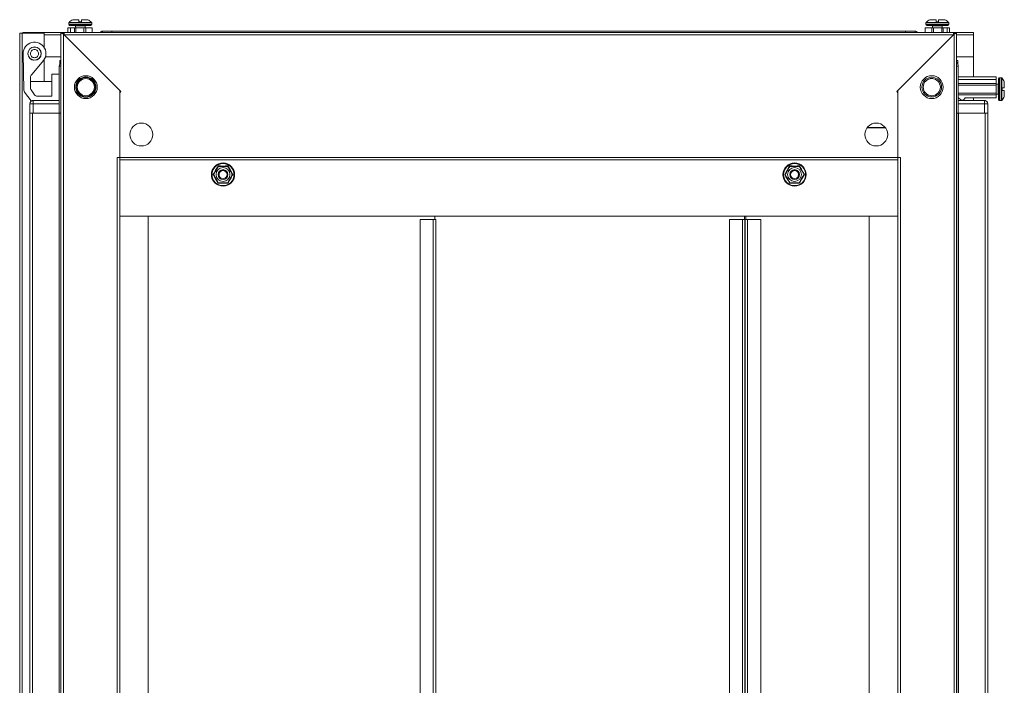
# Model space of a CAD drawing. Units: millimetres. Extents: x 10 to 11592, y 0 to 11626.
# Drawn here: x 8872 to 9475, y 6716 to 7123 of the extents above; entities that cross this region are included whole.
import ezdxf

# ---------------------------------------------------------------- set-up
doc = ezdxf.new("R2010")
doc.units = ezdxf.units.MM

msp = doc.modelspace()

# ---------------------------------------------------------------- linework, layer by layer
at = {"color": 7, "linetype": 'Continuous', "lineweight": 15}
for p, q in [((8902.063, 7121.019), (8902.063, 7119.991)), ((8908.263, 7121.691), (8908.263, 7122.991)), ((8908.263, 7121.691), (8909.863, 7121.691)), ((8908.263, 7121.691), (8908.353, 7121.691)), ((8909.773, 7121.691), (8909.863, 7121.691)), ((8909.863, 7122.991), (8909.863, 7121.691)), ((8916.063, 7119.991), (8916.063, 7121.019)), ((9426.908, 7121.019), (9426.908, 7119.991)), ((9433.108, 7121.691), (9433.108, 7122.991)), ((9433.108, 7121.691), (9434.708, 7121.691)), ((9433.108, 7121.691), (9433.198, 7121.691)), ((9434.618, 7121.691), (9434.708, 7121.691)), ((9434.708, 7122.991), (9434.708, 7121.691)), ((9440.908, 7119.991), (9440.908, 7121.019)), ((8871.985, 7114.741), (8871.985, 6316.741)), ((8873.495, 7114.741), (8871.985, 7114.741)), ((8873.495, 6316.741), (8873.495, 7114.741)), ((8886.985, 7114.741), (8873.495, 7114.741)), ((8873.985, 7115.241), (8873.985, 7114.741)), ((8873.985, 7115.241), (8886.995, 7115.241)), ((8886.985, 7105.973), (8886.985, 7114.741)), ((8897.235, 7115.241), (8886.995, 7115.241)), ((8886.995, 7115.241), (8886.995, 7113.731)), ((8897.235, 7115.241), (8897.235, 6316.241)), ((8897.235, 7115.241), (8898.735, 7115.241)), ((8898.735, 7115.241), (8898.745, 7114.231)), ((8899.235, 7115.241), (8898.735, 7115.241)), ((9443.735, 7115.241), (8899.235, 7115.241)), ((8899.235, 7115.241), (8899.235, 7113.741)), ((8901.563, 7115.241), (8901.563, 7117.991)), ((8901.563, 7117.991), (8903.063, 7117.991)), ((8903.063, 7117.991), (8903.063, 7115.241)), ((8903.063, 7117.991), (8905.563, 7117.991)), ((8905.563, 7117.991), (8905.563, 7115.241)), ((8905.563, 7117.991), (8906.363, 7117.991)), ((8906.063, 7119.241), (8906.063, 7117.991)), ((8906.363, 7117.991), (8906.363, 7115.241)), ((8906.363, 7117.991), (8911.363, 7117.991)), ((8911.363, 7117.991), (8911.363, 7115.241)), ((8911.363, 7117.991), (8912.463, 7117.991)), ((8912.063, 7117.991), (8912.063, 7119.241)), ((8912.463, 7117.991), (8912.463, 7115.241)), ((8916.463, 7117.991), (8912.463, 7117.991)), ((8916.463, 7117.991), (8916.463, 7115.241)), ((8928.485, 7115.991), (8922.735, 7115.991)), ((9414.485, 7115.991), (8928.485, 7115.991)), ((8928.485, 7115.991), (8928.485, 7115.549)), ((8928.485, 7115.241), (8928.485, 7115.549)), ((9420.235, 7115.991), (9414.485, 7115.991)), ((9414.485, 7115.549), (9414.485, 7115.991)), ((9414.485, 7115.549), (9414.485, 7115.241)), ((9426.508, 7115.241), (9426.508, 7117.991)), ((9426.508, 7117.991), (9430.508, 7117.991)), ((9430.508, 7117.991), (9430.508, 7115.241)), ((9430.508, 7117.991), (9431.608, 7117.991)), ((9430.908, 7119.241), (9430.908, 7117.991)), ((9431.608, 7115.241), (9431.608, 7117.991)), ((9431.608, 7117.991), (9436.608, 7117.991)), ((9436.608, 7115.241), (9436.608, 7117.991)), ((9436.608, 7117.991), (9437.408, 7117.991)), ((9436.908, 7117.991), (9436.908, 7119.241)), ((9437.408, 7115.241), (9437.408, 7117.991)), ((9437.408, 7117.991), (9439.908, 7117.991)), ((9439.908, 7115.241), (9439.908, 7117.991)), ((9439.908, 7117.991), (9441.408, 7117.991)), ((9441.408, 7115.241), (9441.408, 7117.991)), ((9443.735, 7113.741), (9443.735, 7115.241)), ((9444.235, 7115.241), (9443.735, 7115.241)), ((9444.225, 7114.231), (9444.235, 7115.241)), ((9445.735, 7115.241), (9444.235, 7115.241)), ((9445.735, 6316.241), (9445.735, 7115.241)), ((9455.975, 7115.241), (9445.735, 7115.241)), ((9455.975, 7113.731), (9455.975, 7115.241)), ((9455.985, 7114.741), (9455.985, 7087.991)), ((8886.995, 7113.741), (8886.985, 7113.741)), ((8886.995, 7113.731), (8886.995, 7105.957)), ((8898.745, 7114.231), (8898.745, 6317.251)), ((8933.235, 7079.741), (8898.745, 7114.231)), ((8899.245, 7113.731), (9443.725, 7113.731)), ((8899.245, 7113.731), (8933.935, 7079.041)), ((9409.035, 7079.041), (9443.725, 7113.731)), ((9444.225, 7114.231), (9409.735, 7079.741)), ((9444.225, 6317.251), (9444.225, 7114.231)), ((9455.985, 7113.741), (9455.975, 7113.741)), ((9455.975, 7100.241), (9455.975, 7113.731)), ((8874.063, 7102.241), (8874.551, 7079.873)), ((8877.066, 7102.077), (8877.072, 7101.77)), ((8879.338, 7089.381), (8885.819, 7097.105)), ((8885.053, 7101.7), (8885.061, 7102.108)), ((8886.985, 7085.241), (8886.985, 7098.509)), ((8887.771, 7100.241), (8897.235, 7100.241)), ((8896.563, 7097.991), (8896.563, 7096.491)), ((8896.563, 7097.991), (8897.235, 7097.991)), ((8896.863, 7096.491), (8896.563, 7096.491)), ((8896.563, 7095.97), (8896.563, 7096.481)), ((8896.856, 7096.481), (8896.563, 7096.481)), ((9445.735, 7100.241), (9455.975, 7100.241)), ((9445.735, 7097.991), (9446.408, 7097.991)), ((9446.408, 7096.491), (9446.107, 7096.491)), ((9446.408, 7096.481), (9446.114, 7096.481)), ((9446.408, 7096.491), (9446.408, 7097.991)), ((9446.408, 7096.481), (9446.408, 7095.97)), ((8896.235, 7094.491), (8896.235, 7065.741)), ((9446.735, 7065.741), (9446.735, 7094.491)), ((8878.522, 7081.223), (8878.522, 7087.784)), ((8891.763, 7085.241), (8878.522, 7085.241)), ((8891.763, 7076.241), (8891.763, 7089.741)), ((8891.763, 7089.741), (8896.235, 7089.741)), ((9446.735, 7087.991), (9469.908, 7087.991)), ((9469.908, 7086.491), (9446.735, 7086.491)), ((9469.908, 7087.991), (9469.908, 7086.491)), ((9469.908, 7086.491), (9469.908, 7083.991)), ((9472.936, 7087.491), (9471.908, 7087.491)), ((8874.939, 7078.732), (8878.963, 7073.256)), ((8881.135, 7077.056), (8878.91, 7080.083)), ((8933.235, 7038.741), (8933.235, 7079.741)), ((8933.235, 7078.341), (8933.935, 7079.041)), ((8933.235, 7078.341), (8933.235, 7038.751)), ((9409.735, 7078.341), (9409.035, 7079.041)), ((9409.735, 7079.741), (9409.735, 7038.741)), ((9409.735, 7038.751), (9409.735, 7078.341)), ((9469.908, 7083.991), (9446.735, 7083.991)), ((9469.908, 7082.991), (9446.735, 7082.991)), ((9469.908, 7083.991), (9469.908, 7082.991)), ((9471.158, 7083.491), (9469.908, 7083.491)), ((9469.908, 7082.991), (9469.908, 7077.991)), ((9473.608, 7081.291), (9473.608, 7079.691)), ((9473.608, 7081.291), (9474.908, 7081.291)), ((9473.608, 7081.291), (9473.608, 7081.201)), ((9473.608, 7079.781), (9473.608, 7079.691)), ((9474.908, 7079.691), (9473.608, 7079.691)), ((8878.963, 7073.256), (8879.102, 7073.088)), ((8896.235, 7073.491), (8880.235, 7073.491)), ((8880.235, 7071.491), (8880.235, 7073.491)), ((8891.763, 7076.241), (8882.746, 7076.241)), ((9469.908, 7077.991), (9446.735, 7077.991)), ((9469.908, 7076.991), (9446.735, 7076.991)), ((9446.735, 7075.363), (9448.408, 7073.691)), ((9462.735, 7073.491), (9446.735, 7073.491)), ((9449.908, 7073.691), (9448.408, 7073.691)), ((9449.908, 7073.691), (9450.908, 7075.191)), ((9469.908, 7075.191), (9450.908, 7075.191)), ((9455.985, 7075.191), (9455.985, 7073.491)), ((9462.735, 7071.491), (9462.735, 7073.491)), ((9469.908, 7077.991), (9469.908, 7076.991)), ((9469.908, 7077.491), (9471.158, 7077.491)), ((9469.908, 7075.191), (9469.908, 7076.991)), ((9471.908, 7073.491), (9472.936, 7073.491)), ((8878.235, 7071.491), (8878.235, 7065.741)), ((8878.235, 7071.491), (8880.235, 7071.491)), ((8880.235, 7071.491), (8896.235, 7071.491)), ((8880.235, 7065.741), (8880.235, 7071.491)), ((9446.735, 7071.491), (9462.735, 7071.491)), ((9462.735, 7071.491), (9462.735, 7065.741)), ((9462.735, 7071.491), (9464.735, 7071.491)), ((9464.735, 7065.741), (9464.735, 7071.491)), ((8878.235, 7065.741), (8878.235, 6365.741)), ((8878.677, 7065.741), (8878.235, 7065.741)), ((8878.677, 7065.741), (8880.235, 7065.741)), ((8879.835, 6365.741), (8879.835, 7065.741)), ((8880.235, 7065.741), (8896.235, 7065.741)), ((8896.135, 7065.741), (8896.135, 6365.741)), ((8896.235, 7065.741), (8896.235, 6365.741)), ((8897.235, 7065.741), (8896.235, 7065.741)), ((9446.735, 7065.741), (9445.735, 7065.741)), ((9446.735, 7065.741), (9462.735, 7065.741)), ((9446.735, 6365.741), (9446.735, 7065.741)), ((9446.835, 6365.741), (9446.835, 7065.741)), ((9462.735, 7065.741), (9464.293, 7065.741)), ((9463.135, 7065.741), (9463.135, 6365.741)), ((9464.735, 7065.741), (9464.293, 7065.741)), ((9464.735, 6365.741), (9464.735, 7065.741)), ((9390.741, 7056.741), (9402.23, 7056.741)), ((9402.047, 7056.991), (9390.923, 7056.991)), ((8931.725, 6392.741), (8931.725, 7038.741)), ((8933.235, 7038.741), (8931.725, 7038.741)), ((9409.735, 7038.751), (8933.235, 7038.751)), ((8933.235, 7038.751), (8933.235, 7037.241)), ((8933.235, 7037.241), (9409.735, 7037.241)), ((8933.235, 6394.241), (8933.235, 7037.241)), ((9409.735, 7037.231), (8933.235, 7037.231)), ((9409.735, 7037.241), (9409.735, 7038.751)), ((9411.245, 7038.741), (9409.735, 7038.741)), ((9409.735, 7037.241), (9409.735, 6394.241)), ((9411.245, 7038.741), (9411.245, 6392.741)), ((8999.518, 7033.494), (9001.02, 7030.859)), ((9001.02, 7030.859), (9002.551, 7028.241)), ((9340.419, 7028.241), (9341.95, 7030.859)), ((9341.95, 7030.859), (9343.452, 7033.494)), ((8991.95, 7025.623), (8990.419, 7028.241)), ((8993.452, 7022.988), (8991.95, 7025.623)), ((9351.02, 7025.623), (9349.518, 7022.988)), ((9352.551, 7028.241), (9351.02, 7025.623)), ((8933.245, 7002.741), (8933.235, 7002.741)), ((8933.245, 7002.741), (9409.725, 7002.741)), ((8933.245, 7002.741), (8933.245, 6428.741)), ((8950.735, 7002.741), (8933.245, 7002.741)), ((8950.735, 6428.741), (8950.735, 7002.741)), ((9117.235, 7000.741), (9125.225, 7000.741)), ((9117.235, 6430.741), (9117.235, 7000.741)), ((9125.225, 7000.741), (9125.225, 6430.741)), ((9126.735, 7000.741), (9125.225, 7000.741)), ((9126.235, 7000.741), (9126.235, 7002.741)), ((9126.735, 6430.741), (9126.735, 7000.741)), ((9306.595, 6430.741), (9306.595, 7000.741)), ((9306.595, 7000.741), (9314.584, 7000.741)), ((9314.584, 7000.741), (9314.584, 6430.741)), ((9316.106, 7000.741), (9314.584, 7000.741)), ((9315.717, 7000.741), (9315.717, 7002.741)), ((9315.729, 7000.741), (9315.729, 7002.741)), ((9316.106, 6430.741), (9316.106, 7000.741)), ((9316.106, 7000.741), (9316.217, 7000.741)), ((9316.217, 7000.741), (9316.217, 6430.741)), ((9317.727, 7000.741), (9316.217, 7000.741)), ((9316.717, 7002.741), (9316.717, 7000.741)), ((9317.727, 6430.741), (9317.727, 7000.741)), ((9325.717, 7000.741), (9317.727, 7000.741)), ((9325.717, 6430.741), (9325.717, 7000.741)), ((9392.235, 7002.741), (9392.235, 6428.741)), ((9409.725, 7002.741), (9392.235, 7002.741)), ((9409.725, 6428.741), (9409.725, 7002.741)), ((9409.725, 7002.741), (9409.735, 7002.741))]:
    msp.add_line(p, q, dxfattribs=at)
at = {"color": 8, "linetype": 'Continuous', "lineweight": 15}
for p, q in [((8916.063, 7121.019), (8902.063, 7121.019)), ((8915.905, 7121.384), (8902.221, 7121.384)), ((9433.908, 7121.019), (9426.908, 7121.019)), ((9433.908, 7121.384), (9427.065, 7121.384)), ((9440.75, 7121.384), (9433.908, 7121.384)), ((9440.908, 7121.019), (9433.908, 7121.019)), ((8916.063, 7119.991), (8902.063, 7119.991)), ((8912.063, 7119.241), (8906.063, 7119.241)), ((8922.735, 7115.991), (8922.735, 7115.241)), ((9420.235, 7115.241), (9420.235, 7115.991)), ((9433.908, 7119.991), (9426.908, 7119.991)), ((9433.908, 7119.241), (9430.908, 7119.241)), ((9440.908, 7119.991), (9433.908, 7119.991)), ((9436.908, 7119.241), (9433.908, 7119.241)), ((8886.995, 7113.731), (8886.985, 7113.731)), ((8886.995, 7113.731), (8897.235, 7113.731)), ((9445.735, 7113.731), (9455.975, 7113.731)), ((9455.985, 7113.731), (9455.975, 7113.731)), ((8880.546, 7098.174), (8880.519, 7098.267)), ((8897.235, 7094.491), (8896.235, 7094.491)), ((9446.735, 7094.491), (9445.735, 7094.491)), ((9471.908, 7080.491), (9471.908, 7087.491)), ((9472.936, 7080.491), (9472.936, 7087.491)), ((9473.3, 7080.491), (9473.3, 7087.333)), ((9471.158, 7080.491), (9471.158, 7083.491)), ((9471.158, 7077.491), (9471.158, 7080.491)), ((9471.908, 7073.491), (9471.908, 7080.491)), ((9472.936, 7073.491), (9472.936, 7080.491)), ((9473.3, 7073.649), (9473.3, 7080.491))]:
    msp.add_line(p, q, dxfattribs=at)
at = {"color": 7, "linetype": 'Continuous', "lineweight": 15, "flags": 128}
for points in [[(8922.071, 7115.877), (8922.351, 7115.96), (8922.663, 7115.991)], [(9420.308, 7115.991), (9420.62, 7115.96), (9420.9, 7115.877)], [(8879.57, 7073.377), (8879.851, 7073.46), (8880.163, 7073.491)], [(9462.808, 7073.491), (9463.12, 7073.46), (9463.4, 7073.377)]]:
    msp.add_lwpolyline(points, dxfattribs=at)
at = {"color": 7, "linetype": 'Continuous', "lineweight": 15}
for centre, radius in [((8881.063, 7102.241), 4.1), ((8881.063, 7102.241), 4), ((8912.485, 7081.741), 7), ((8912.485, 7081.741), 5.854), ((8912.485, 7081.741), 5.25), ((9430.485, 7081.741), 7), ((9430.485, 7081.741), 6), ((9430.485, 7081.741), 5.25), ((8946.485, 7052.741), 7), ((9396.485, 7052.741), 7), ((8996.485, 7028.241), 7.1), ((8996.485, 7028.241), 6.727), ((8996.485, 7028.241), 4.25), ((8996.485, 7028.241), 3), ((8996.485, 7028.241), 2.982), ((8996.485, 7028.241), 2.5), ((8996.485, 7028.241), 2.446), ((9346.485, 7028.241), 7.1), ((9346.485, 7028.241), 6.727), ((9346.485, 7028.241), 4.25), ((9346.485, 7028.241), 3), ((9346.485, 7028.241), 2.982), ((9346.485, 7028.241), 2.5), ((9346.485, 7028.241), 2.446)]:
    msp.add_circle(centre, radius, dxfattribs=at)
for centre, radius, start, end in [((8902.563, 7121.019), 0.5, 133.173551, 180), ((8909.063, 7114.091), 10, 117.120974, 133.173551), ((8909.063, 7114.091), 10, 46.826449, 62.887645), ((8915.563, 7121.019), 0.5, 360, 46.826449), ((9427.408, 7121.019), 0.5, 133.173551, 180), ((9433.908, 7114.091), 10, 117.120974, 133.173551), ((9433.908, 7114.091), 10, 46.826449, 62.887645), ((9440.408, 7121.019), 0.5, 0, 46.826449), ((8902.563, 7119.991), 0.5, 180, 270), ((8905.813, 7119.241), 0.25, 360, 90), ((8912.313, 7119.241), 0.25, 90, 180), ((8915.563, 7119.991), 0.5, 270, 360), ((8922.735, 7113.991), 2, 90, 141.317813), ((9420.235, 7113.991), 2, 38.682187, 90), ((9427.408, 7119.991), 0.5, 180, 270), ((9430.658, 7119.241), 0.25, 0, 90), ((9437.158, 7119.241), 0.25, 90, 180), ((9440.408, 7119.991), 0.5, 270, 0), ((8881.063, 7102.241), 7, 312.800215, 180), ((8899.735, 7094.491), 3.5, 135.584691, 180), ((9443.235, 7094.491), 3.5, 0, 44.415309), ((8882.402, 7086.81), 4, 140, 165.89695), ((9471.908, 7086.991), 0.5, 90, 180), ((9472.936, 7086.991), 0.5, 43.173551, 90), ((9466.008, 7080.491), 10, 27.120974, 43.173551), ((8876.55, 7079.916), 2, 181.25, 216.316643), ((9471.158, 7083.741), 0.25, 270, 0), ((8880.235, 7071.491), 2, 90, 180), ((8882.746, 7078.241), 2, 216.316643, 270), ((9462.735, 7071.491), 2, 0, 90), ((9471.158, 7077.241), 0.25, 0, 90), ((9471.908, 7073.991), 0.5, 180, 270), ((9472.936, 7073.991), 0.5, 270, 316.826449), ((9466.008, 7080.491), 10, 316.826449, 332.887645)]:
    msp.add_arc(centre, radius, start, end, dxfattribs=at)
for points, knots in [([(8908.263, 7122.991), (8907.767, 7122.991), (8906.775, 7122.991), (8905.569, 7122.991), (8904.753, 7122.991), (8904.513, 7122.991), (8904.504, 7122.991), (8904.503, 7122.991)], [0, 0, 0, 0, 0.24197433, 0.48394866, 0.72592299, 0.96789732, 1, 1, 1, 1]), ([(8913.622, 7122.991), (8913.622, 7122.991), (8913.634, 7122.991), (8913.443, 7122.991), (8912.693, 7122.991), (8911.526, 7122.991), (8910.498, 7122.991), (8909.93, 7122.991), (8909.863, 7122.991)], [0, 0, 0, 0, 0.0000976, 0.2419781, 0.4838585, 0.725739, 0.9676195, 1, 1, 1, 1]), ([(9433.108, 7122.991), (9432.612, 7122.991), (9431.62, 7122.991), (9430.414, 7122.991), (9429.597, 7122.991), (9429.357, 7122.991), (9429.349, 7122.991), (9429.348, 7122.991)], [0, 0, 0, 0, 0.2419743, 0.4839487, 0.725923, 0.9678973, 1, 1, 1, 1]), ([(9438.467, 7122.991), (9438.467, 7122.991), (9438.479, 7122.991), (9438.287, 7122.991), (9437.537, 7122.991), (9436.371, 7122.991), (9435.343, 7122.991), (9434.775, 7122.991), (9434.708, 7122.991)], [0, 0, 0, 0, 0.0000976, 0.2419781, 0.4838585, 0.725739, 0.9676195, 1, 1, 1, 1]), ([(8898.745, 7114.231), (8898.56, 7114.31), (8898.353, 7114.398), (8898.141, 7114.496), (8898.079, 7114.525), (8898.019, 7114.554), (8897.94, 7114.592), (8897.865, 7114.631), (8897.793, 7114.669), (8897.741, 7114.698), (8897.692, 7114.727), (8897.644, 7114.756), (8897.599, 7114.785), (8897.555, 7114.814), (8897.515, 7114.843), (8897.477, 7114.872), (8897.441, 7114.901), (8897.397, 7114.94), (8897.358, 7114.978), (8897.326, 7115.017), (8897.304, 7115.046), (8897.285, 7115.075), (8897.269, 7115.104), (8897.256, 7115.133), (8897.246, 7115.161), (8897.237, 7115.198), (8897.236, 7115.224), (8897.235, 7115.241)], [0, 0, 0, 0, 0.2326437, 0.2613298, 0.2900158, 0.3187019, 0.3473879, 0.404797, 0.433483, 0.4621691, 0.4908551, 0.5195412, 0.5482272, 0.5769133, 0.6055993, 0.6342854, 0.6629714, 0.6916575, 0.7490665, 0.7777526, 0.8064386, 0.8351247, 0.8638107, 0.8924968, 0.9211828, 0.9498689, 1, 1, 1, 1]), ([(8902.563, 7119.491), (8902.65, 7119.491), (8902.783, 7119.491), (8903.594, 7119.491), (8904.433, 7119.491), (8905.474, 7119.491), (8906.987, 7119.491), (8908.245, 7119.491), (8909.063, 7119.491)], [0, 0, 0, 0, 0.2394568, 0.3683607, 0.5, 0.6316393, 0.7605432, 1, 1, 1, 1]), ([(8909.063, 7119.491), (8909.88, 7119.491), (8911.138, 7119.491), (8912.652, 7119.491), (8913.693, 7119.491), (8914.532, 7119.491), (8915.342, 7119.491), (8915.476, 7119.491), (8915.563, 7119.491)], [0, 0, 0, 0, 0.2394568, 0.3683607, 0.5, 0.6316393, 0.7605432, 1, 1, 1, 1]), ([(9427.408, 7119.491), (9427.494, 7119.491), (9427.628, 7119.491), (9428.438, 7119.491), (9429.277, 7119.491), (9430.319, 7119.491), (9431.832, 7119.491), (9433.09, 7119.491), (9433.908, 7119.491)], [0, 0, 0, 0, 0.2394568, 0.3683607, 0.5, 0.6316393, 0.7605432, 1, 1, 1, 1]), ([(9433.908, 7119.491), (9434.725, 7119.491), (9435.983, 7119.491), (9437.496, 7119.491), (9438.538, 7119.491), (9439.377, 7119.491), (9440.187, 7119.491), (9440.321, 7119.491), (9440.408, 7119.491)], [0, 0, 0, 0, 0.2394568, 0.3683607, 0.5, 0.6316393, 0.7605432, 1, 1, 1, 1]), ([(9445.735, 7115.241), (9445.717, 7115.162), (9445.697, 7115.074), (9445.609, 7114.976), (9445.581, 7114.947), (9445.549, 7114.918), (9445.504, 7114.88), (9445.453, 7114.841), (9445.398, 7114.803), (9445.354, 7114.774), (9445.308, 7114.745), (9445.259, 7114.716), (9445.208, 7114.687), (9445.156, 7114.658), (9445.101, 7114.629), (9445.045, 7114.6), (9444.987, 7114.571), (9444.908, 7114.532), (9444.826, 7114.494), (9444.741, 7114.455), (9444.677, 7114.426), (9444.612, 7114.397), (9444.546, 7114.368), (9444.479, 7114.339), (9444.412, 7114.311), (9444.327, 7114.274), (9444.265, 7114.248), (9444.225, 7114.231)], [0, 0, 0, 0, 0.2326437, 0.2613298, 0.2900158, 0.3187019, 0.3473879, 0.404797, 0.433483, 0.4621691, 0.4908551, 0.5195412, 0.5482272, 0.5769133, 0.6055993, 0.6342854, 0.6629714, 0.6916575, 0.7490665, 0.7777526, 0.8064386, 0.8351247, 0.8638107, 0.8924968, 0.9211828, 0.9498689, 1, 1, 1, 1]), ([(8906.278, 7081.741), (8906.361, 7082.522), (8906.489, 7083.723), (8907.263, 7085.168), (8908.064, 7086.161), (8909.058, 7086.968), (8910.503, 7087.717), (8912.485, 7088.098), (8914.467, 7087.717), (8915.912, 7086.968), (8916.907, 7086.161), (8917.708, 7085.168), (8918.482, 7083.723), (8918.609, 7082.522), (8918.692, 7081.741)], [0, 0, 0, 0, 0.1197284, 0.1841803, 0.25, 0.3158197, 0.3802716, 0.5, 0.6197284, 0.6841803, 0.75, 0.8158197, 0.8802716, 1, 1, 1, 1]), ([(9429.226, 7086.991), (9429.229, 7086.991), (9429.239, 7086.991), (9429.76, 7086.991), (9430.56, 7086.991), (9431.134, 7086.991), (9431.208, 7086.991)], [0, 0, 0, 0, 0.154367, 0.5480573, 0.9417475, 1, 1, 1, 1]), ([(9471.408, 7086.991), (9471.408, 7086.904), (9471.408, 7086.771), (9471.408, 7085.96), (9471.408, 7085.121), (9471.408, 7084.08), (9471.408, 7082.567), (9471.408, 7081.309), (9471.408, 7080.491)], [0, 0, 0, 0, 0.2394568, 0.3683607, 0.5, 0.6316393, 0.7605432, 1, 1, 1, 1]), ([(9474.908, 7081.291), (9474.908, 7081.787), (9474.908, 7082.779), (9474.908, 7083.985), (9474.908, 7084.801), (9474.908, 7085.041), (9474.908, 7085.05), (9474.908, 7085.051)], [0, 0, 0, 0, 0.2419743, 0.4839487, 0.725923, 0.9678973, 1, 1, 1, 1]), ([(8918.692, 7081.741), (8918.609, 7080.96), (8918.482, 7079.759), (8917.708, 7078.314), (8916.907, 7077.321), (8915.912, 7076.514), (8914.467, 7075.765), (8912.485, 7075.384), (8910.503, 7075.765), (8909.058, 7076.514), (8908.064, 7077.321), (8907.263, 7078.314), (8906.489, 7079.759), (8906.361, 7080.96), (8906.278, 7081.741)], [0, 0, 0, 0, 0.1197284, 0.1841803, 0.25, 0.3158197, 0.3802716, 0.5, 0.6197284, 0.6841803, 0.75, 0.8158197, 0.8802716, 1, 1, 1, 1]), ([(9471.408, 7080.491), (9471.408, 7079.673), (9471.408, 7078.415), (9471.408, 7076.902), (9471.408, 7075.861), (9471.408, 7075.022), (9471.408, 7074.211), (9471.408, 7074.078), (9471.408, 7073.991)], [0, 0, 0, 0, 0.2394568, 0.3683607, 0.5, 0.6316393, 0.7605432, 1, 1, 1, 1]), ([(9474.908, 7075.931), (9474.908, 7075.931), (9474.908, 7075.92), (9474.908, 7076.111), (9474.908, 7076.861), (9474.908, 7078.028), (9474.908, 7079.056), (9474.908, 7079.624), (9474.908, 7079.691)], [0, 0, 0, 0, 0.00009758, 0.24197806, 0.48385853, 0.725739, 0.96761947, 1, 1, 1, 1]), ([(8990.419, 7028.241), (8990.931, 7029.112), (8991.957, 7030.855), (8992.954, 7032.614), (8993.452, 7033.494)], [0, 0, 0, 0, 0.4997275, 1, 1, 1, 1]), ([(8990.712, 7028.241), (8991.07, 7028.862), (8991.658, 7029.88), (8992.658, 7031.612), (8993.24, 7032.62), (8993.558, 7033.172), (8993.598, 7033.241)], [0, 0, 0, 0, 0.38921029, 0.63720202, 0.95448842, 1, 1, 1, 1]), ([(8993.452, 7033.494), (8994.463, 7033.486), (8996.485, 7033.47), (8998.507, 7033.486), (8999.518, 7033.494)], [0, 0, 0, 0, 0.4997275, 1, 1, 1, 1]), ([(8993.598, 7033.241), (8994.316, 7033.241), (8995.491, 7033.241), (8997.49, 7033.241), (8998.655, 7033.241), (8999.292, 7033.241), (8999.372, 7033.241)], [0, 0, 0, 0, 0.38921029, 0.63720202, 0.95448842, 1, 1, 1, 1]), ([(9002.259, 7028.241), (9001.9, 7028.862), (9001.439, 7029.66), (9000.67, 7030.993), (9000.044, 7032.077), (8999.594, 7032.856), (8999.372, 7033.241)], [0, 0, 0, 0, 0.3888652, 0.4995781, 0.7524809, 1, 1, 1, 1]), ([(9340.712, 7028.241), (9341.07, 7028.862), (9341.531, 7029.66), (9342.3, 7030.993), (9342.927, 7032.077), (9343.376, 7032.856), (9343.598, 7033.241)], [0, 0, 0, 0, 0.3888652, 0.4995781, 0.7524809, 1, 1, 1, 1]), ([(9343.452, 7033.494), (9344.463, 7033.486), (9346.485, 7033.47), (9348.507, 7033.486), (9349.518, 7033.494)], [0, 0, 0, 0, 0.4997275, 1, 1, 1, 1]), ([(9343.598, 7033.241), (9344.316, 7033.241), (9345.491, 7033.241), (9347.49, 7033.241), (9348.655, 7033.241), (9349.292, 7033.241), (9349.372, 7033.241)], [0, 0, 0, 0, 0.3892103, 0.637202, 0.9544884, 1, 1, 1, 1]), ([(9349.372, 7033.241), (9349.731, 7032.62), (9350.318, 7031.602), (9351.318, 7029.87), (9351.9, 7028.862), (9352.219, 7028.31), (9352.259, 7028.241)], [0, 0, 0, 0, 0.3892103, 0.637202, 0.9544884, 1, 1, 1, 1]), ([(9349.518, 7033.494), (9350.016, 7032.615), (9351.013, 7030.856), (9352.038, 7029.113), (9352.551, 7028.241)], [0, 0, 0, 0, 0.4997275, 1, 1, 1, 1]), ([(8993.598, 7023.241), (8993.24, 7023.862), (8992.779, 7024.66), (8992.01, 7025.993), (8991.383, 7027.077), (8990.934, 7027.856), (8990.712, 7028.241)], [0, 0, 0, 0, 0.3888652, 0.4995781, 0.7524809, 1, 1, 1, 1]), ([(9002.259, 7028.241), (9001.9, 7027.62), (9001.313, 7026.602), (9000.313, 7024.87), (8999.731, 7023.862), (8999.412, 7023.31), (8999.372, 7023.241)], [0, 0, 0, 0, 0.3892103, 0.637202, 0.9544884, 1, 1, 1, 1]), ([(9002.551, 7028.241), (9002.039, 7027.37), (9001.014, 7025.627), (9000.017, 7023.868), (8999.518, 7022.988)], [0, 0, 0, 0, 0.4997275, 1, 1, 1, 1]), ([(9343.452, 7022.988), (9342.954, 7023.867), (9341.957, 7025.626), (9340.932, 7027.369), (9340.419, 7028.241)], [0, 0, 0, 0, 0.49972749, 1, 1, 1, 1]), ([(9343.598, 7023.241), (9343.24, 7023.862), (9342.652, 7024.88), (9341.652, 7026.612), (9341.07, 7027.62), (9340.752, 7028.172), (9340.712, 7028.241)], [0, 0, 0, 0, 0.3892103, 0.637202, 0.9544884, 1, 1, 1, 1]), ([(9349.372, 7023.241), (9349.731, 7023.862), (9350.191, 7024.66), (9350.961, 7025.993), (9351.587, 7027.077), (9352.036, 7027.856), (9352.259, 7028.241)], [0, 0, 0, 0, 0.3888652, 0.4995781, 0.7524809, 1, 1, 1, 1]), ([(8999.518, 7022.988), (8998.508, 7022.996), (8996.486, 7023.012), (8994.464, 7022.996), (8993.452, 7022.988)], [0, 0, 0, 0, 0.49972749, 1, 1, 1, 1]), ([(8999.372, 7023.241), (8998.654, 7023.241), (8997.48, 7023.241), (8995.48, 7023.241), (8994.316, 7023.241), (8993.678, 7023.241), (8993.598, 7023.241)], [0, 0, 0, 0, 0.3892103, 0.637202, 0.9544884, 1, 1, 1, 1]), ([(9349.518, 7022.988), (9348.508, 7022.996), (9346.486, 7023.012), (9344.464, 7022.996), (9343.452, 7022.988)], [0, 0, 0, 0, 0.49972749, 1, 1, 1, 1]), ([(9349.372, 7023.241), (9348.654, 7023.241), (9347.48, 7023.241), (9345.48, 7023.241), (9344.316, 7023.241), (9343.678, 7023.241), (9343.598, 7023.241)], [0, 0, 0, 0, 0.3892103, 0.637202, 0.9544884, 1, 1, 1, 1])]:
    msp.add_open_spline(points, degree=3, knots=knots, dxfattribs=at)
for points in [[(8899.235, 7115.241), (8899.236, 7115.218), (8899.238, 7115.173), (8899.24, 7114.824), (8899.243, 7114.325), (8899.244, 7113.929), (8899.245, 7113.731)], [(9443.725, 7113.731), (9443.726, 7113.929), (9443.728, 7114.325), (9443.73, 7114.824), (9443.733, 7115.173), (9443.734, 7115.218), (9443.735, 7115.241)], [(8878.563, 7102.241), (8878.6, 7102.568), (8878.676, 7103.223), (8879.254, 7104.055), (8880.08, 7104.611), (8881.063, 7104.806), (8882.046, 7104.611), (8882.872, 7104.055), (8883.45, 7103.223), (8883.525, 7102.568), (8883.563, 7102.241)], [(8883.563, 7102.241), (8883.525, 7101.914), (8883.45, 7101.259), (8882.872, 7100.427), (8882.046, 7099.871), (8881.063, 7099.676), (8880.08, 7099.871), (8879.254, 7100.427), (8878.676, 7101.259), (8878.6, 7101.914), (8878.563, 7102.241)], [(8878.91, 7080.083), (8878.802, 7080.258), (8878.584, 7080.608), (8878.543, 7081.018), (8878.522, 7081.223)]]:
    msp.add_open_spline(points, degree=3, dxfattribs=at)

doc.saveas('drawing.dxf')
